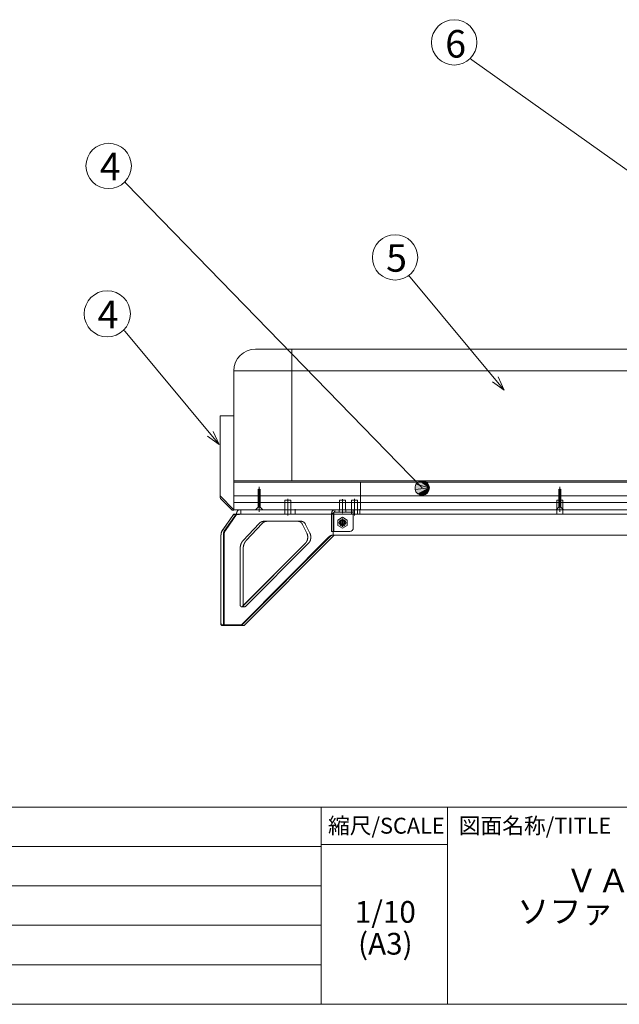
# Model space of a CAD drawing. Units: millimetres. Extents: x -202 to 202, y -140 to 140.
# Drawn here: x 51 to 133, y -140 to -4 of the extents above; entities that cross this region are included whole.
import ezdxf

# ---------------------------------------------------------------- set-up
doc = ezdxf.new("R2010")
doc.units = ezdxf.units.MM
doc.header["$LTSCALE"] = 12.7
doc.layers.get('0').update_dxf_attribs({"lineweight": 0})
for name, color, linetype, lineweight in [('160-文字', 7, 'Continuous', 0), ('190-図面外枠', 7, 'Continuous', 0), ('191-図面内枠', 7, 'Continuous', 0), ('3', 7, 'Continuous', 0), ('一般', 7, 'Continuous', 0)]:
    doc.layers.add(name, color=color, linetype=linetype, lineweight=lineweight)
doc.styles.get("Standard").update_dxf_attribs({"font": 'txt', "bigfont": 'BIGFONT.SHX'})

# ---------------------------------------------------------------- blocks, each defined once
blk = doc.blocks.new('A$C5D946DDC')
at = {"layer": '190-図面外枠', "color": 1, "lineweight": 0}
blk.add_line((10901.19, 7000.03), (9888.79, 7000.03), dxfattribs=at)
blk = doc.blocks.new('グループ-3-1')
at = {"linetype": 'Continuous', "lineweight": 0}
for points in [[(107.24, -68.65), (105.97, -67.69), (105.64, -67.86), (105.39, -68.13)], [(107.24, -68.65), (106.69, -67.76), (106.33, -67.66), (105.97, -67.69)], [(107.24, -68.65), (107.17, -68.29), (106.98, -67.98), (106.69, -67.76)], [(107.24, -68.65), (105.39, -68.13), (105.26, -68.47), (105.26, -68.84)], [(107.24, -68.65), (105.26, -68.84), (105.39, -69.18), (105.64, -69.45)], [(107.24, -68.65), (105.64, -69.45), (105.97, -69.62), (106.33, -69.65)], [(107.24, -68.65), (106.33, -69.65), (106.69, -69.55), (106.98, -69.33)], [(107.24, -68.65), (106.98, -69.33), (107.17, -69.02)]]:
    blk.add_hatch(color=7, dxfattribs=at).paths.add_polyline_path(points)
at = {"color": 2, "linetype": 'Continuous', "lineweight": 0}
for p, q in [((88.24, -49.45), (83.24, -49.45)), ((162.24, -49.45), (88.24, -49.45)), ((88.24, -52.45), (88.24, -49.45)), ((80.24, -67.65), (80.24, -52.45)), ((88.24, -52.45), (80.24, -52.45)), ((88.24, -67.65), (88.24, -52.45)), ((162.24, -52.45), (88.24, -52.45)), ((80.24, -67.65), (88.24, -67.65)), ((80.24, -69.75), (80.24, -67.85)), ((97.74, -67.85), (80.24, -67.85)), ((88.24, -67.65), (162.24, -67.65)), ((97.74, -71.65), (97.74, -67.85)), ((83.74, -68.77), (83.6, -68.85)), ((83.74, -68.77), (83.6, -68.85)), ((83.81, -68.85), (83.6, -68.85)), ((83.81, -68.85), (83.6, -68.85)), ((83.6, -70.65), (83.6, -68.85)), ((83.6, -70.65), (83.6, -68.85)), ((83.88, -68.85), (83.67, -68.85)), ((83.88, -68.85), (83.67, -68.85)), ((83.74, -71.94), (83.74, -68.49)), ((83.74, -68.77), (83.88, -68.85)), ((83.74, -68.77), (83.88, -68.85)), ((83.88, -70.65), (83.88, -68.85)), ((83.88, -70.65), (83.88, -68.85)), ((125.24, -68.77), (125.1, -68.85)), ((125.24, -68.77), (125.1, -68.85)), ((125.31, -68.85), (125.1, -68.85)), ((125.31, -68.85), (125.1, -68.85)), ((125.1, -70.65), (125.1, -68.85)), ((125.1, -70.65), (125.1, -68.85)), ((125.38, -68.85), (125.17, -68.85)), ((125.38, -68.85), (125.17, -68.85)), ((125.24, -68.49), (125.24, -71.94)), ((125.24, -68.77), (125.38, -68.85)), ((125.24, -68.77), (125.38, -68.85)), ((125.38, -70.65), (125.38, -68.85)), ((125.38, -70.65), (125.38, -68.85)), ((80.24, -70.65), (80.24, -69.75)), ((80.24, -71.65), (80.24, -70.65)), ((80.24, -70.65), (170.24, -70.65)), ((80.24, -70.65), (170.24, -70.65)), ((83.6, -71.29), (83.6, -70.65)), ((83.6, -71.29), (83.6, -70.65)), ((83.88, -71.29), (83.88, -70.65)), ((83.88, -71.29), (83.88, -70.65)), ((87.69, -70.35), (87.27, -70.35)), ((87.27, -70.35), (87.27, -70.65)), ((87.27, -70.65), (87.27, -70.35)), ((87.27, -71.65), (87.27, -70.65)), ((87.27, -71.65), (87.27, -70.65)), ((87.69, -72.44), (87.69, -70.16)), ((88.12, -70.35), (87.69, -70.35)), ((88.12, -70.35), (88.12, -70.65)), ((88.12, -70.65), (88.12, -70.35)), ((88.12, -71.65), (88.12, -70.65)), ((88.12, -71.65), (88.12, -70.65)), ((95.44, -70.35), (94.82, -70.35)), ((94.82, -71.65), (94.82, -70.35)), ((94.82, -71.65), (94.82, -70.35)), ((95.24, -72.14), (95.24, -70.19)), ((95.67, -70.35), (95.44, -70.35)), ((95.67, -71.65), (95.67, -70.35)), ((95.67, -71.65), (95.67, -70.35)), ((96.89, -70.35), (96.47, -70.35)), ((96.47, -70.35), (96.47, -71.65)), ((96.47, -71.65), (96.47, -70.35)), ((96.89, -70.16), (96.89, -72.44)), ((97.32, -70.35), (96.89, -70.35)), ((97.32, -70.35), (97.32, -71.65)), ((97.32, -71.65), (97.32, -70.35)), ((125.24, -70.35), (124.82, -70.35)), ((124.82, -70.35), (124.82, -71.65)), ((124.82, -71.65), (124.82, -70.35)), ((125.1, -71.29), (125.1, -70.65)), ((125.1, -71.29), (125.1, -70.65)), ((125.67, -70.35), (125.24, -70.35)), ((125.38, -71.29), (125.38, -70.65)), ((125.38, -71.29), (125.38, -70.65)), ((125.67, -70.35), (125.67, -71.65)), ((125.67, -71.65), (125.67, -70.35)), ((93.35, -71.65), (81.04, -71.65)), ((81.23, -71.65), (81.23, -72.25)), ((83.6, -71.29), (83.24, -71.65)), ((83.6, -71.29), (83.24, -71.65)), ((83.81, -71.29), (83.6, -71.29)), ((83.81, -71.29), (83.6, -71.29)), ((83.88, -71.29), (83.67, -71.29)), ((83.88, -71.29), (83.67, -71.29)), ((83.88, -71.29), (84.24, -71.65)), ((83.88, -71.29), (84.24, -71.65)), ((87.27, -71.65), (87.27, -72.25)), ((87.27, -71.65), (87.27, -72.25)), ((88.11, -71.65), (88.11, -72.25)), ((88.11, -71.65), (88.11, -72.25)), ((88.71, -71.59), (88.71, -72.31)), ((94.13, -71.97), (96.74, -71.97)), ((94.79, -71.65), (94.79, -71.97)), ((94.79, -71.65), (94.79, -71.97)), ((95.69, -71.65), (95.69, -71.97)), ((95.69, -71.65), (95.69, -71.97)), ((96.47, -71.65), (96.47, -72.25)), ((96.47, -71.65), (96.47, -72.25)), ((96.74, -71.65), (96.74, -74.15)), ((97.31, -71.65), (97.31, -72.25)), ((97.31, -71.65), (97.31, -72.25)), ((97.65, -71.59), (97.65, -72.31)), ((125.1, -71.29), (124.74, -71.65)), ((125.1, -71.29), (124.74, -71.65)), ((124.82, -71.65), (124.82, -72.25)), ((124.82, -71.65), (124.82, -72.25)), ((125.31, -71.29), (125.1, -71.29)), ((125.31, -71.29), (125.1, -71.29)), ((125.38, -71.29), (125.17, -71.29)), ((125.38, -71.29), (125.17, -71.29)), ((125.38, -71.29), (125.74, -71.65)), ((125.38, -71.29), (125.74, -71.65)), ((125.66, -71.65), (125.66, -72.25)), ((125.66, -71.65), (125.66, -72.25)), ((80.21, -72.32), (78.66, -74.51)), ((80.21, -72.32), (78.66, -74.51)), ((80.24, -72.25), (78.68, -74.46)), ((79, -74.46), (80.56, -72.25)), ((79.09, -74.51), (80.63, -72.32)), ((80.24, -72.25), (80.21, -72.32)), ((80.24, -72.25), (80.21, -72.32)), ((80.61, -72.32), (80.21, -72.32)), ((80.21, -72.32), (80.61, -72.32)), ((80.56, -72.25), (80.63, -72.32)), ((80.61, -72.32), (80.61, -72.25)), ((80.61, -72.32), (80.66, -72.25)), ((80.66, -72.25), (80.61, -72.32)), ((80.61, -72.32), (80.61, -72.25)), ((81.04, -72.32), (80.63, -72.32)), ((81.04, -72.32), (80.99, -72.25)), ((81.04, -72.32), (81.04, -72.25)), ((84.37, -73.25), (84.8, -73.25)), ((93.74, -72.15), (93.74, -74.65)), ((93.94, -75.25), (93.94, -72.25)), ((94.06, -74.65), (94.06, -72.15)), ((95.24, -72.7), (94.59, -73.08)), ((94.59, -73.08), (94.59, -73.83)), ((95.83, -73.45), (94.66, -73.45)), ((95.89, -73.08), (95.24, -72.7)), ((95.24, -72.87), (95.24, -74.04)), ((95.89, -73.83), (95.89, -73.08)), ((81.53, -75.9), (83.73, -73.56)), ((81.53, -75.9), (83.73, -73.56)), ((90.32, -74.87), (89.72, -73.68)), ((90.74, -74.87), (90.14, -73.68)), ((94.06, -74.65), (93.74, -74.65)), ((96.24, -74.65), (94.06, -74.65)), ((94.59, -73.83), (95.24, -74.2)), ((95.24, -74.2), (95.89, -73.83)), ((78.8, -87.35), (78.8, -75.17)), ((78.9, -87.55), (78.9, -75.17)), ((81.28, -87.54), (93.34, -75.42)), ((81.3, -87.6), (93.34, -75.51)), ((81.35, -87.6), (93.68, -75.22)), ((93.77, -75.15), (94.08, -75.15)), ((81.11, -77.1), (81.11, -84.76)), ((81.11, -77.1), (81.11, -84.76)), ((81.44, -85.01), (90.15, -76.26)), ((81.87, -85.01), (90.57, -76.26)), ((81.74, -85.06), (81.32, -85.06)), ((81.32, -85.06), (81.74, -85.06)), ((81.44, -85.01), (81.55, -84.9)), ((81.18, -87.58), (78.63, -87.58))]:
    blk.add_line(p, q, dxfattribs=at)
at = {"color": 3, "lineweight": 0}
for p, q in [((78.34, -58.7), (80.24, -58.7)), ((78.34, -58.7), (78.34, -69.75)), ((80.24, -58.7), (80.24, -71.65)), ((170.24, -67.85), (80.24, -67.85)), ((80.24, -69.75), (80.24, -67.85)), ((80.24, -71.65), (78.34, -69.75)), ((80.24, -71.65), (78.34, -69.75)), ((78.34, -69.75), (78.34, -69.95)), ((79.96, -71.65), (78.4, -70.1)), ((170.24, -69.75), (80.24, -69.75)), ((80.24, -69.75), (80.24, -71.65)), ((81.04, -71.65), (80.24, -71.65)), ((170.24, -71.65), (80.24, -71.65)), ((81.04, -71.65), (81.23, -71.65)), ((81.23, -71.65), (88.71, -71.65)), ((81.23, -71.65), (81.23, -72.25)), ((88.71, -71.65), (89.77, -71.65)), ((89.77, -71.65), (96.59, -71.65)), ((157.13, -71.65), (93.35, -71.65)), ((96.59, -71.65), (97.65, -71.65)), ((152.83, -71.65), (97.65, -71.65)), ((80.24, -72.25), (78.68, -74.46)), ((79, -74.46), (80.56, -72.25)), ((79.09, -74.51), (80.63, -72.32)), ((80.24, -72.25), (80.56, -72.25)), ((80.56, -72.25), (80.99, -72.25)), ((80.63, -72.32), (80.56, -72.25)), ((80.63, -72.32), (81.04, -72.32)), ((80.99, -72.25), (81.04, -72.32)), ((81.04, -72.32), (81.04, -72.25)), ((81.04, -72.25), (81.23, -72.25)), ((81.23, -72.25), (88.71, -72.25)), ((89.56, -73.25), (84.8, -73.25)), ((88.71, -72.25), (89.77, -72.25)), ((89.77, -72.25), (96.59, -72.25)), ((93.94, -75.25), (93.94, -72.25)), ((96.59, -72.25), (97.65, -72.25)), ((152.83, -72.25), (97.65, -72.25)), ((81.96, -75.9), (84.16, -73.56)), ((81.96, -75.9), (84.16, -73.56)), ((90.32, -74.87), (89.72, -73.68)), ((90.74, -74.87), (90.14, -73.68)), ((78.47, -75.17), (78.47, -87.35)), ((78.8, -87.35), (78.8, -75.17)), ((78.9, -87.55), (78.9, -75.17)), ((81.73, -87.6), (94.02, -75.25)), ((81.73, -87.6), (94.02, -75.25)), ((94.08, -75.15), (156.4, -75.15)), ((81.53, -77.1), (81.53, -84.76)), ((81.53, -77.1), (81.53, -84.76)), ((81.55, -84.9), (90.15, -76.26)), ((81.87, -85.01), (90.57, -76.26)), ((78.47, -87.35), (78.47, -87.55)), ((78.63, -87.65), (79.06, -87.65)), ((79.06, -87.65), (81.61, -87.65))]:
    blk.add_line(p, q, dxfattribs=at)
at = {"color": 2, "lineweight": 0, "flags": 128}
for points in [[(145.5, -32.54), (113.09, -9.51), (112.88, -9.3)], [(106.24, -68.65), (65.39, -26.58), (65.18, -26.37)], [(117.58, -55.12), (104.58, -39.52), (104.37, -39.3)], [(78.24, -62.65), (65.24, -47.05), (65.03, -46.84)], [(115.95, -53.97), (117.58, -55.12), (116.74, -53.3)], [(76.61, -61.5), (78.24, -62.65), (77.4, -60.84)]]:
    blk.add_lwpolyline(points, dxfattribs=at)
for points in [[(107.24, -68.65), (105.97, -67.69), (105.64, -67.86), (105.39, -68.13)], [(107.24, -68.65), (106.69, -67.76), (106.33, -67.66), (105.97, -67.69)], [(107.24, -68.65), (107.17, -68.29), (106.98, -67.98), (106.69, -67.76)], [(107.24, -68.65), (105.39, -68.13), (105.26, -68.47), (105.26, -68.84)], [(107.24, -68.65), (105.26, -68.84), (105.39, -69.18), (105.64, -69.45)], [(107.24, -68.65), (105.64, -69.45), (105.97, -69.62), (106.33, -69.65)], [(107.24, -68.65), (106.33, -69.65), (106.69, -69.55), (106.98, -69.33)], [(107.24, -68.65), (106.98, -69.33), (107.17, -69.02)]]:
    blk.add_lwpolyline(points, close=True, dxfattribs=at)
at = {"color": 2, "lineweight": 0}
for centre, radius in [((110.67, -7.08), 3.13), ((62.96, -24.16), 3.13), ((102.5, -36.79), 3.13), ((62.77, -44.59), 3.19)]:
    blk.add_circle(centre, radius, dxfattribs=at)
at = {"color": 2, "linetype": 'Continuous', "lineweight": 0}
blk.add_circle((95.24, -73.45), 0.45, dxfattribs=at)
at = {"color": 3, "lineweight": 0}
for radius in [0.315, 0.246]:
    blk.add_circle((95.24, -73.45), radius, dxfattribs=at)
at = {"color": 2, "linetype": 'Continuous', "lineweight": 0}
for centre, radius, start, end in [((83.24, -52.45), 3, 90, 180), ((93.74, -71.65), 0.5, 270, 0), ((94.24, -72.15), 0.5, 90, 180), ((94.24, -72.15), 0.18, 90, 180), ((95.24, -73.45), 0.315, 208.6218, 218.8521), ((96.24, -74.15), 0.5, 270, 0), ((95.74, -78.01), 3.46, 124.6105, 126.4931)]:
    blk.add_arc(centre, radius, start, end, dxfattribs=at)
at = {"color": 3, "lineweight": 0}
for centre, start, end in [((78.54, -69.95), 180, 225), ((80.1, -71.51), 225, 315)]:
    blk.add_arc(centre, 0.2, start, end, dxfattribs=at)
for points, knots in [([(81.04, -71.65), (81.03, -71.65), (80.99, -71.66), (80.92, -71.68), (80.86, -71.71), (80.78, -71.77), (80.71, -71.87), (80.66, -71.97), (80.63, -72.09), (80.61, -72.2), (80.61, -72.24), (80.61, -72.25), (80.61, -72.25)], [0, 0, 0, 1, 2, 3, 4, 5, 6, 7, 8, 9, 9, 10, 10, 10]), ([(84.8, -73.25), (84.79, -73.25), (84.72, -73.26), (84.56, -73.29), (84.38, -73.37), (84.23, -73.48), (84.17, -73.55), (84.16, -73.55), (84.16, -73.56)], [0, 0, 0, 1, 2, 3, 4, 5, 5, 6, 6, 6]), ([(84.8, -73.25), (84.79, -73.25), (84.72, -73.26), (84.56, -73.29), (84.38, -73.37), (84.23, -73.48), (84.17, -73.55), (84.16, -73.55), (84.16, -73.56)], [0, 0, 0, 1, 2, 3, 4, 5, 5, 6, 6, 6]), ([(89.72, -73.68), (89.71, -73.67), (89.68, -73.61), (89.62, -73.52), (89.54, -73.42), (89.43, -73.34), (89.35, -73.3), (89.26, -73.27), (89.18, -73.26), (89.15, -73.25), (89.15, -73.25), (89.14, -73.25)], [0, 0, 0, 1, 2, 3, 4, 5, 6, 7, 8, 8, 9, 9, 9]), ([(90.14, -73.68), (90.14, -73.67), (90.11, -73.61), (90.05, -73.52), (89.96, -73.42), (89.86, -73.34), (89.77, -73.3), (89.69, -73.27), (89.61, -73.26), (89.57, -73.25), (89.57, -73.25), (89.56, -73.25)], [0, 0, 0, 1, 2, 3, 4, 5, 6, 7, 8, 8, 9, 9, 9]), ([(78.68, -74.46), (78.67, -74.47), (78.63, -74.53), (78.56, -74.68), (78.5, -74.87), (78.47, -75.07), (78.47, -75.16), (78.47, -75.16), (78.47, -75.17)], [0, 0, 0, 1, 2, 3, 4, 5, 5, 6, 6, 6]), ([(79, -74.46), (79, -74.47), (78.96, -74.53), (78.88, -74.68), (78.82, -74.87), (78.8, -75.07), (78.8, -75.16), (78.8, -75.16), (78.8, -75.17)], [0, 0, 0, 1, 2, 3, 4, 5, 5, 6, 6, 6]), ([(79.09, -74.51), (79.08, -74.51), (79.04, -74.58), (78.97, -74.73), (78.92, -74.9), (78.9, -75.08), (78.9, -75.16), (78.9, -75.16), (78.9, -75.17)], [0, 0, 0, 1, 2, 3, 4, 5, 5, 6, 6, 6]), ([(81.96, -75.9), (81.95, -75.91), (81.86, -76.01), (81.75, -76.19), (81.66, -76.38), (81.59, -76.59), (81.54, -76.88), (81.53, -77.08), (81.53, -77.09), (81.53, -77.1)], [0, 0, 0, 1, 2, 3, 4, 5, 6, 6, 7, 7, 7]), ([(81.96, -75.9), (81.95, -75.91), (81.86, -76.01), (81.75, -76.19), (81.66, -76.38), (81.59, -76.59), (81.54, -76.88), (81.53, -77.08), (81.53, -77.09), (81.53, -77.1)], [0, 0, 0, 1, 2, 3, 4, 5, 6, 6, 7, 7, 7]), ([(90.15, -76.26), (90.16, -76.25), (90.24, -76.17), (90.35, -75.96), (90.43, -75.72), (90.45, -75.44), (90.43, -75.18), (90.36, -74.97), (90.33, -74.89), (90.32, -74.88), (90.32, -74.87)], [0, 0, 0, 1, 2, 3, 4, 5, 6, 7, 7, 8, 8, 8]), ([(90.57, -76.26), (90.58, -76.25), (90.66, -76.17), (90.78, -75.96), (90.85, -75.72), (90.88, -75.44), (90.85, -75.18), (90.79, -74.97), (90.75, -74.89), (90.75, -74.88), (90.74, -74.87)], [0, 0, 0, 1, 2, 3, 4, 5, 6, 7, 7, 8, 8, 8]), ([(94.08, -75.15), (94.07, -75.15), (94.04, -75.16), (94.01, -75.17), (94, -75.18), (93.98, -75.19), (93.97, -75.2), (93.96, -75.21), (93.95, -75.22), (93.94, -75.24), (93.94, -75.25), (93.94, -75.25), (93.94, -75.25)], [0, 0, 0, 1, 2, 3, 4, 5, 6, 7, 8, 9, 9, 10, 10, 10]), ([(94.19, -75.15), (94.18, -75.15), (94.17, -75.16), (94.15, -75.16), (94.13, -75.17), (94.1, -75.19), (94.05, -75.23), (94.02, -75.25), (94.02, -75.25), (94.02, -75.25)], [0, 0, 0, 1, 2, 3, 4, 5, 6, 6, 7, 7, 7]), ([(94.19, -75.15), (94.18, -75.15), (94.17, -75.16), (94.15, -75.16), (94.13, -75.17), (94.1, -75.19), (94.05, -75.23), (94.02, -75.25), (94.02, -75.25), (94.02, -75.25)], [0, 0, 0, 1, 2, 3, 4, 5, 6, 6, 7, 7, 7]), ([(81.53, -84.76), (81.53, -84.76), (81.53, -84.81), (81.55, -84.87), (81.56, -84.92), (81.59, -84.97), (81.63, -85.01), (81.66, -85.04), (81.69, -85.05), (81.72, -85.06), (81.74, -85.06), (81.74, -85.06), (81.74, -85.06)], [0, 0, 0, 1, 2, 3, 4, 5, 6, 7, 8, 9, 9, 10, 10, 10]), ([(81.53, -84.76), (81.53, -84.78), (81.54, -84.82), (81.55, -84.87), (81.55, -84.89), (81.55, -84.89), (81.55, -84.9)], [0, 0, 0, 1, 2, 3, 3, 4, 4, 4]), ([(81.74, -85.06), (81.76, -85.06), (81.79, -85.06), (81.81, -85.05), (81.83, -85.04), (81.85, -85.02), (81.87, -85.01), (81.87, -85.01), (81.87, -85.01)], [0, 0, 0, 1, 2, 3, 4, 5, 5, 6, 6, 6]), ([(78.47, -87.55), (78.48, -87.56), (78.5, -87.59), (78.53, -87.62), (78.56, -87.64), (78.59, -87.65), (78.62, -87.65), (78.63, -87.65), (78.63, -87.65), (78.63, -87.65)], [0, 0, 0, 1, 2, 3, 4, 5, 6, 6, 7, 7, 7]), ([(78.8, -87.35), (78.8, -87.39), (78.81, -87.43), (78.83, -87.47), (78.85, -87.5), (78.88, -87.53), (78.89, -87.55), (78.89, -87.55), (78.9, -87.55)], [0, 0, 0, 1, 2, 3, 4, 5, 5, 6, 6, 6]), ([(78.9, -87.55), (78.9, -87.56), (78.93, -87.59), (78.95, -87.62), (78.98, -87.64), (79.01, -87.65), (79.04, -87.65), (79.06, -87.65), (79.06, -87.65), (79.06, -87.65)], [0, 0, 0, 1, 2, 3, 4, 5, 6, 6, 7, 7, 7]), ([(81.61, -87.65), (81.62, -87.65), (81.65, -87.65), (81.67, -87.64), (81.69, -87.63), (81.71, -87.61), (81.73, -87.6), (81.73, -87.6), (81.73, -87.6)], [0, 0, 0, 1, 2, 3, 4, 5, 5, 6, 6, 6]), ([(81.61, -87.65), (81.62, -87.65), (81.65, -87.65), (81.67, -87.64), (81.69, -87.63), (81.71, -87.61), (81.73, -87.6), (81.73, -87.6), (81.73, -87.6)], [0, 0, 0, 1, 2, 3, 4, 5, 5, 6, 6, 6])]:
    blk.add_open_spline(points, degree=2, knots=knots, dxfattribs=at)
at = {"color": 2, "linetype": 'Continuous', "lineweight": 0}
for points, knots in [([(81.04, -71.65), (81.03, -71.65), (80.99, -71.66), (80.92, -71.68), (80.86, -71.71), (80.78, -71.77), (80.71, -71.87), (80.66, -71.97), (80.63, -72.09), (80.61, -72.2), (80.61, -72.24), (80.61, -72.25), (80.61, -72.25)], [0, 0, 0, 1, 2, 3, 4, 5, 6, 7, 8, 9, 9, 10, 10, 10]), ([(84.37, -73.25), (84.37, -73.25), (84.29, -73.26), (84.13, -73.29), (83.96, -73.37), (83.81, -73.48), (83.74, -73.55), (83.74, -73.55), (83.73, -73.56)], [0, 0, 0, 1, 2, 3, 4, 5, 5, 6, 6, 6]), ([(84.37, -73.25), (84.37, -73.25), (84.29, -73.26), (84.13, -73.29), (83.96, -73.37), (83.81, -73.48), (83.74, -73.55), (83.74, -73.55), (83.73, -73.56)], [0, 0, 0, 1, 2, 3, 4, 5, 5, 6, 6, 6]), ([(89.72, -73.68), (89.71, -73.67), (89.68, -73.61), (89.62, -73.52), (89.54, -73.42), (89.43, -73.34), (89.35, -73.3), (89.26, -73.27), (89.18, -73.26), (89.15, -73.25), (89.15, -73.25), (89.14, -73.25)], [0, 0, 0, 1, 2, 3, 4, 5, 6, 7, 8, 8, 9, 9, 9]), ([(90.14, -73.68), (90.14, -73.67), (90.11, -73.61), (90.05, -73.52), (89.96, -73.42), (89.86, -73.34), (89.77, -73.3), (89.69, -73.27), (89.61, -73.26), (89.57, -73.25), (89.57, -73.25), (89.56, -73.25)], [0, 0, 0, 1, 2, 3, 4, 5, 6, 7, 8, 8, 9, 9, 9]), ([(78.68, -74.46), (78.67, -74.47), (78.63, -74.53), (78.56, -74.68), (78.5, -74.87), (78.47, -75.07), (78.47, -75.16), (78.47, -75.16), (78.47, -75.17)], [0, 0, 0, 1, 2, 3, 4, 5, 5, 6, 6, 6]), ([(78.66, -74.51), (78.66, -74.51), (78.62, -74.58), (78.55, -74.73), (78.49, -74.9), (78.47, -75.08), (78.47, -75.16), (78.47, -75.16), (78.47, -75.17)], [0, 0, 0, 1, 2, 3, 4, 5, 5, 6, 6, 6]), ([(78.66, -74.51), (78.66, -74.51), (78.62, -74.58), (78.55, -74.73), (78.49, -74.9), (78.47, -75.08), (78.47, -75.16), (78.47, -75.16), (78.47, -75.17)], [0, 0, 0, 1, 2, 3, 4, 5, 5, 6, 6, 6]), ([(79, -74.46), (79, -74.47), (78.96, -74.53), (78.88, -74.68), (78.82, -74.87), (78.8, -75.07), (78.8, -75.16), (78.8, -75.16), (78.8, -75.17)], [0, 0, 0, 1, 2, 3, 4, 5, 5, 6, 6, 6]), ([(79.09, -74.51), (79.08, -74.51), (79.04, -74.58), (78.97, -74.73), (78.92, -74.9), (78.9, -75.08), (78.9, -75.16), (78.9, -75.16), (78.9, -75.17)], [0, 0, 0, 1, 2, 3, 4, 5, 5, 6, 6, 6]), ([(81.53, -75.9), (81.52, -75.91), (81.44, -76.01), (81.32, -76.19), (81.23, -76.38), (81.17, -76.59), (81.11, -76.88), (81.11, -77.08), (81.11, -77.09), (81.11, -77.1)], [0, 0, 0, 1, 2, 3, 4, 5, 6, 6, 7, 7, 7]), ([(81.53, -75.9), (81.52, -75.91), (81.44, -76.01), (81.32, -76.19), (81.23, -76.38), (81.17, -76.59), (81.11, -76.88), (81.11, -77.08), (81.11, -77.09), (81.11, -77.1)], [0, 0, 0, 1, 2, 3, 4, 5, 6, 6, 7, 7, 7]), ([(90.15, -76.26), (90.16, -76.25), (90.24, -76.17), (90.35, -75.96), (90.43, -75.72), (90.45, -75.44), (90.43, -75.18), (90.36, -74.97), (90.33, -74.89), (90.32, -74.88), (90.32, -74.87)], [0, 0, 0, 1, 2, 3, 4, 5, 6, 7, 7, 8, 8, 8]), ([(90.57, -76.26), (90.58, -76.25), (90.66, -76.17), (90.78, -75.96), (90.85, -75.72), (90.88, -75.44), (90.85, -75.18), (90.79, -74.97), (90.75, -74.89), (90.75, -74.88), (90.74, -74.87)], [0, 0, 0, 1, 2, 3, 4, 5, 6, 7, 7, 8, 8, 8]), ([(93.77, -75.15), (93.66, -75.23), (93.45, -75.4), (93.35, -75.5), (93.35, -75.5), (93.34, -75.51)], [0, 0, 0, 1, 2, 2, 3, 3, 3]), ([(93.68, -75.22), (93.68, -75.22), (93.6, -75.24), (93.49, -75.3), (93.4, -75.37), (93.35, -75.42), (93.35, -75.42), (93.34, -75.42)], [0, 0, 0, 1, 2, 3, 4, 4, 5, 5, 5]), ([(94.08, -75.15), (94.07, -75.15), (94.04, -75.16), (94.01, -75.17), (94, -75.18), (93.98, -75.19), (93.97, -75.2), (93.96, -75.21), (93.95, -75.22), (93.94, -75.24), (93.94, -75.25), (93.94, -75.25), (93.94, -75.25)], [0, 0, 0, 1, 2, 3, 4, 5, 6, 7, 8, 9, 9, 10, 10, 10]), ([(81.11, -84.76), (81.11, -84.76), (81.11, -84.81), (81.12, -84.87), (81.14, -84.92), (81.17, -84.97), (81.2, -85.01), (81.23, -85.04), (81.27, -85.05), (81.3, -85.06), (81.32, -85.06), (81.32, -85.06), (81.32, -85.06)], [0, 0, 0, 1, 2, 3, 4, 5, 6, 7, 8, 9, 9, 10, 10, 10]), ([(81.11, -84.76), (81.11, -84.76), (81.11, -84.81), (81.12, -84.87), (81.14, -84.92), (81.17, -84.97), (81.2, -85.01), (81.23, -85.04), (81.27, -85.05), (81.3, -85.06), (81.32, -85.06), (81.32, -85.06), (81.32, -85.06)], [0, 0, 0, 1, 2, 3, 4, 5, 6, 7, 8, 9, 9, 10, 10, 10]), ([(81.32, -85.06), (81.34, -85.06), (81.36, -85.06), (81.38, -85.05), (81.4, -85.04), (81.43, -85.02), (81.44, -85.01), (81.44, -85.01), (81.44, -85.01)], [0, 0, 0, 1, 2, 3, 4, 5, 5, 6, 6, 6]), ([(81.32, -85.06), (81.34, -85.06), (81.36, -85.06), (81.38, -85.05), (81.4, -85.04), (81.43, -85.02), (81.44, -85.01), (81.44, -85.01), (81.44, -85.01)], [0, 0, 0, 1, 2, 3, 4, 5, 5, 6, 6, 6]), ([(81.55, -84.9), (81.56, -84.92), (81.59, -84.97), (81.61, -85), (81.64, -85.03), (81.68, -85.05), (81.72, -85.06), (81.74, -85.06), (81.74, -85.06), (81.74, -85.06)], [0, 0, 0, 1, 2, 3, 4, 5, 6, 6, 7, 7, 7]), ([(81.74, -85.06), (81.76, -85.06), (81.79, -85.06), (81.81, -85.05), (81.83, -85.04), (81.85, -85.02), (81.87, -85.01), (81.87, -85.01), (81.87, -85.01)], [0, 0, 0, 1, 2, 3, 4, 5, 5, 6, 6, 6]), ([(78.47, -87.35), (78.47, -87.36), (78.47, -87.39), (78.48, -87.43), (78.49, -87.47), (78.5, -87.5), (78.52, -87.53), (78.55, -87.55), (78.57, -87.57), (78.6, -87.58), (78.62, -87.58), (78.63, -87.58), (78.63, -87.58), (78.63, -87.58)], [0, 0, 0, 1, 2, 3, 4, 5, 6, 7, 8, 9, 10, 10, 11, 11, 11]), ([(78.47, -87.35), (78.47, -87.36), (78.47, -87.4), (78.49, -87.46), (78.5, -87.51), (78.53, -87.56), (78.56, -87.6), (78.6, -87.63), (78.63, -87.65), (78.66, -87.65), (78.68, -87.65), (78.68, -87.65), (78.68, -87.65)], [0, 0, 0, 1, 2, 3, 4, 5, 6, 7, 8, 9, 9, 10, 10, 10]), ([(78.8, -87.35), (78.8, -87.39), (78.81, -87.43), (78.83, -87.47), (78.85, -87.5), (78.88, -87.53), (78.89, -87.55), (78.89, -87.55), (78.9, -87.55)], [0, 0, 0, 1, 2, 3, 4, 5, 5, 6, 6, 6]), ([(78.9, -87.55), (78.9, -87.56), (78.93, -87.59), (78.95, -87.62), (78.98, -87.64), (79.01, -87.65), (79.04, -87.65), (79.06, -87.65), (79.06, -87.65), (79.06, -87.65)], [0, 0, 0, 1, 2, 3, 4, 5, 6, 6, 7, 7, 7]), ([(81.18, -87.58), (81.19, -87.58), (81.21, -87.58), (81.24, -87.57), (81.27, -87.55), (81.28, -87.54), (81.28, -87.54), (81.28, -87.54)], [0, 0, 0, 1, 2, 3, 4, 4, 5, 5, 5]), ([(81.18, -87.65), (81.2, -87.65), (81.23, -87.65), (81.24, -87.64), (81.26, -87.63), (81.29, -87.61), (81.3, -87.6), (81.3, -87.6), (81.3, -87.6)], [0, 0, 0, 1, 2, 3, 4, 5, 5, 6, 6, 6]), ([(81.23, -87.65), (81.25, -87.65), (81.27, -87.65), (81.29, -87.64), (81.31, -87.63), (81.34, -87.61), (81.35, -87.6), (81.35, -87.6), (81.35, -87.6)], [0, 0, 0, 1, 2, 3, 4, 5, 5, 6, 6, 6])]:
    blk.add_open_spline(points, degree=2, knots=knots, dxfattribs=at)
at = {"layer": '一般', "color": 17, "char_height": 3.8006, "attachment_point": 1, "line_spacing_factor": 1.17424}
for s, insert in [('{\\fＭＳ ゴシック|b0|i0|c128|p0;6}', (109.43, -5.38)), ('{\\fＭＳ ゴシック|b0|i0|c128|p0;4}', (61.73, -22.34)), ('{\\fＭＳ ゴシック|b0|i0|c128|p0;5}', (101.27, -34.97)), ('{\\fＭＳ ゴシック|b0|i0|c128|p0;4}', (61.43, -42.77))]:
    blk.add_mtext(s, dxfattribs=dict(at, insert=insert))

msp = doc.modelspace()

# ---------------------------------------------------------------- linework, layer by layer
at = {"layer": '191-図面内枠', "color": 1, "lineweight": 0}
for p, q in [((-202.48, -112.74), (202.48, -112.74)), ((92.28, -112.74), (92.28, -139.97)), ((109.74, -112.74), (109.74, -139.97)), ((-57.2, -118.17), (92.28, -118.17)), ((92.28, -117.89), (109.74, -117.89)), ((-57.2, -123.61), (92.28, -123.61)), ((-57.2, -129.04), (92.28, -129.04)), ((-57.2, -134.51), (92.28, -134.51))]:
    msp.add_line(p, q, dxfattribs=at)

# ---------------------------------------------------------------- block references
at = {"layer": '190-図面外枠', "color": 2, "xscale": 0.4000000000014552, "yscale": 0.3999999999978171}
msp.add_blockref('A$C5D946DDC', (-4158, -2940), dxfattribs=at)
at = {"layer": '一般', "color": 2}
msp.add_blockref('グループ-3-1', (0, 0), dxfattribs=at)

# ---------------------------------------------------------------- texts
at = {"layer": '160-文字', "color": 1, "char_height": 3, "attachment_point": 5, "line_spacing_factor": 0.879751}
for s, insert in [('{\\fＭＳ ゴシック|b0|i0|c128|p0;1/10}', (101.16, -127.22)), ('{\\fＭＳ ゴシック|b0|i0|c128|p0;(A3)}', (101.16, -131.62))]:
    msp.add_mtext(s, dxfattribs=dict(at, insert=insert))
at = {"layer": '191-図面内枠', "color": 1, "char_height": 2.2, "line_spacing_factor": 0.785971}
for s, insert, attachment_point in [('{\\fＭＳ ゴシック|b0|i0|c128|p0;縮尺/SCALE}', (101.3, -115.31), 5), ('{\\fＭＳ ゴシック|b0|i0|c128|p0;図面名称/TITLE}', (111.3, -115.31), 4)]:
    msp.add_mtext(s, dxfattribs=dict(at, insert=insert, attachment_point=attachment_point))
at = {"layer": '3', "color": 2, "insert": (141.58, -121.25), "char_height": 3.2577, "attachment_point": 2, "line_spacing_factor": 0.782827}
msp.add_mtext('{\\fＭＳ ゴシック|b0|i0|c128|p0;ＶＡＮＯソファ\\Pソファ（３シーター）\\PＲ仕様}', dxfattribs=at)

doc.saveas('drawing.dxf')
